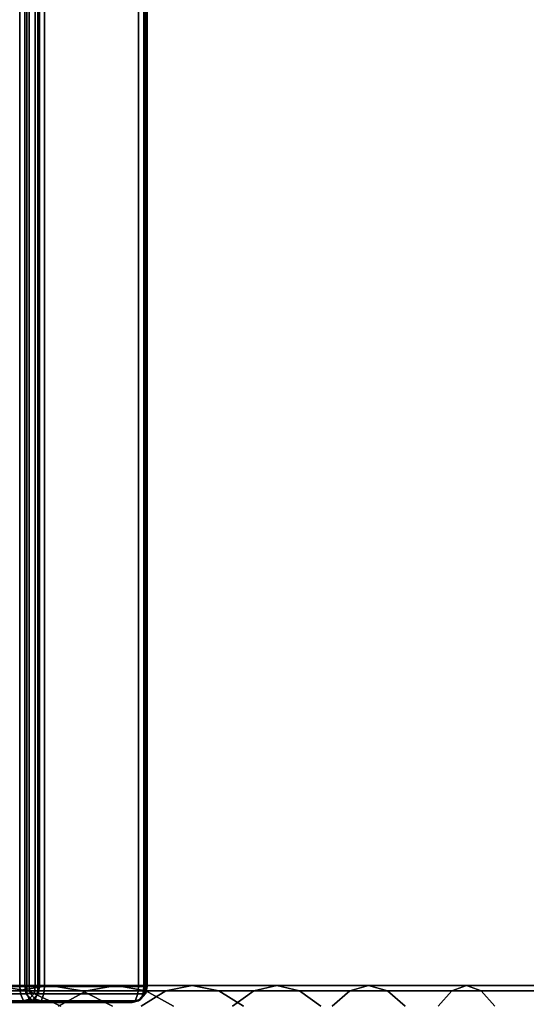
# Model space of a CAD drawing. Units: millimetres. Extents: x 313 to 997, y 252 to 2242.
# Drawn here: x 457 to 536, y 347 to 501 of the extents above; entities that cross this region are included whole.
import ezdxf

# ---------------------------------------------------------------- set-up
doc = ezdxf.new("R2010")
doc.units = ezdxf.units.MM

msp = doc.modelspace()

# ---------------------------------------------------------------- linework, layer by layer
for p, q in [((457.12, 2144.58), (457.12, 349.58)), ((457.12, 349.58), (457.12, 2144.58)), ((457.9, 2144.58), (457.9, 349.58)), ((457.9, 349.58), (457.9, 2144.58)), ((458.18, 2144.58), (458.18, 349.58)), ((458.18, 349.58), (458.18, 2144.58)), ((458.57, 349.58), (458.57, 2144.58)), ((458.57, 2144.58), (458.57, 349.58)), ((459.52, 2144.58), (459.52, 349.58)), ((459.52, 349.58), (459.52, 2144.58)), ((459.91, 349.58), (459.91, 2144.58)), ((459.91, 2144.58), (459.91, 349.58)), ((460.2, 349.58), (460.2, 2144.58)), ((460.2, 2144.58), (460.2, 349.58)), ((460.97, 2144.58), (460.97, 349.58)), ((460.97, 349.58), (460.97, 2144.58)), ((475.72, 349.58), (475.72, 2144.58)), ((475.72, 2144.58), (475.72, 349.58)), ((476.56, 349.58), (476.56, 2144.58)), ((476.56, 2144.58), (476.56, 349.58)), ((476.82, 2144.58), (476.82, 349.58)), ((476.82, 349.58), (476.82, 2144.58)), ((477.04, 349.58), (477.04, 2144.58)), ((477.04, 2144.58), (477.04, 349.58)), ((457.9, 349.58), (441.27, 349.58)), ((441.27, 349.58), (457.9, 349.58)), ((442.37, 349.58), (457.12, 349.58)), ((457.12, 349.58), (442.37, 349.58)), ((458.42, 348.88), (451.66, 348.88)), ((451.66, 348.88), (458.42, 348.88)), ((461.74, 349.7), (452.93, 349.7)), ((452.93, 349.7), (458.42, 348.88)), ((452.93, 349.7), (461.74, 349.7)), ((458.42, 348.88), (452.93, 349.7)), ((456.64, 348.88), (461.74, 349.7)), ((461.74, 349.7), (456.64, 348.88)), ((467.53, 348.88), (456.64, 348.88)), ((456.64, 348.88), (467.53, 348.88)), ((457.23, 348.44), (457.12, 349.58)), ((457.12, 349.58), (458.18, 349.58)), ((457.12, 349.58), (457.23, 348.44)), ((458.18, 349.58), (457.12, 349.58)), ((458.12, 348.44), (457.9, 349.58)), ((458.57, 349.58), (457.9, 349.58)), ((457.9, 349.58), (458.12, 348.44)), ((457.9, 349.58), (458.57, 349.58)), ((458.23, 348.49), (458.18, 349.58)), ((458.18, 349.58), (459.52, 349.58)), ((458.18, 349.58), (458.23, 348.49)), ((459.52, 349.58), (458.18, 349.58)), ((458.42, 348.88), (463.53, 346.48)), ((458.42, 348.88), (466.85, 348.88)), ((463.53, 346.48), (458.42, 348.88)), ((466.85, 348.88), (458.42, 348.88)), ((459.91, 349.58), (458.57, 349.58)), ((458.57, 349.58), (458.75, 348.49)), ((458.75, 348.49), (458.57, 349.58)), ((458.57, 349.58), (459.91, 349.58)), ((459.52, 349.58), (459.34, 348.49)), ((459.34, 348.49), (459.52, 349.58)), ((459.52, 349.58), (460.2, 349.58)), ((460.2, 349.58), (459.52, 349.58)), ((459.86, 348.49), (459.91, 349.58)), ((459.91, 349.58), (459.86, 348.49)), ((460.97, 349.58), (459.91, 349.58)), ((459.91, 349.58), (460.97, 349.58)), ((459.97, 348.44), (460.2, 349.58)), ((460.2, 349.58), (459.97, 348.44)), ((460.2, 349.58), (476.82, 349.58)), ((476.82, 349.58), (460.2, 349.58)), ((460.97, 349.58), (460.86, 348.44)), ((460.86, 348.44), (460.97, 349.58)), ((475.72, 349.58), (460.97, 349.58)), ((460.97, 349.58), (475.72, 349.58)), ((461.74, 349.7), (466.85, 348.88)), ((472.19, 349.7), (461.74, 349.7)), ((461.74, 349.7), (472.19, 349.7)), ((466.85, 348.88), (461.74, 349.7)), ((463.18, 346.48), (467.53, 348.88)), ((467.53, 348.88), (463.18, 346.48)), ((466.85, 348.88), (471.61, 346.48)), ((466.85, 348.88), (476.85, 348.88)), ((471.61, 346.48), (466.85, 348.88)), ((476.85, 348.88), (466.85, 348.88)), ((467.53, 348.88), (472.19, 349.7)), ((472.19, 349.7), (467.53, 348.88)), ((479.97, 348.88), (467.53, 348.88)), ((467.53, 348.88), (479.97, 348.88)), ((472.19, 349.7), (476.85, 348.88)), ((472.19, 349.7), (484.12, 349.7)), ((476.85, 348.88), (472.19, 349.7)), ((484.12, 349.7), (472.19, 349.7)), ((475.61, 348.44), (475.72, 349.58)), ((475.72, 349.58), (475.61, 348.44)), ((476.56, 349.58), (475.72, 349.58)), ((475.72, 349.58), (476.56, 349.58)), ((476.1, 346.48), (479.97, 348.88)), ((479.97, 348.88), (476.1, 346.48)), ((476.56, 349.58), (476.43, 348.49)), ((476.43, 348.49), (476.56, 349.58)), ((477.04, 349.58), (476.56, 349.58)), ((476.56, 349.58), (477.04, 349.58)), ((476.82, 349.58), (476.59, 348.44)), ((476.59, 348.44), (476.82, 349.58)), ((476.82, 349.58), (477.04, 349.58)), ((477.04, 349.58), (476.82, 349.58)), ((476.83, 348.49), (477.04, 349.58)), ((477.04, 349.58), (476.83, 348.49)), ((476.85, 348.88), (481.19, 346.48)), ((476.85, 348.88), (488.27, 348.88)), ((481.19, 346.48), (476.85, 348.88)), ((488.27, 348.88), (476.85, 348.88)), ((479.97, 348.88), (484.12, 349.7)), ((484.12, 349.7), (479.97, 348.88)), ((493.79, 348.88), (479.97, 348.88)), ((479.97, 348.88), (493.79, 348.88)), ((484.12, 349.7), (488.27, 348.88)), ((497.37, 349.7), (484.12, 349.7)), ((484.12, 349.7), (497.37, 349.7)), ((488.27, 348.88), (484.12, 349.7)), ((488.27, 348.88), (492.13, 346.48)), ((488.27, 348.88), (500.95, 348.88)), ((492.13, 346.48), (488.27, 348.88)), ((500.95, 348.88), (488.27, 348.88)), ((490.45, 346.48), (493.79, 348.88)), ((493.79, 348.88), (490.45, 346.48)), ((497.37, 349.7), (493.79, 348.88)), ((493.79, 348.88), (497.37, 349.7)), ((508.8, 348.88), (493.79, 348.88)), ((493.79, 348.88), (508.8, 348.88)), ((511.76, 349.7), (497.37, 349.7)), ((497.37, 349.7), (511.76, 349.7)), ((500.95, 348.88), (497.37, 349.7)), ((497.37, 349.7), (500.95, 348.88)), ((500.95, 348.88), (514.73, 348.88)), ((504.29, 346.48), (500.95, 348.88)), ((514.73, 348.88), (500.95, 348.88)), ((500.95, 348.88), (504.29, 346.48)), ((508.8, 348.88), (506.03, 346.48)), ((506.03, 346.48), (508.8, 348.88)), ((508.8, 348.88), (511.76, 349.7)), ((511.76, 349.7), (508.8, 348.88)), ((524.79, 348.88), (508.8, 348.88)), ((508.8, 348.88), (524.79, 348.88)), ((511.76, 349.7), (514.73, 348.88)), ((527.1, 349.7), (511.76, 349.7)), ((511.76, 349.7), (527.1, 349.7)), ((514.73, 348.88), (511.76, 349.7)), ((514.73, 348.88), (517.49, 346.48)), ((514.73, 348.88), (529.41, 348.88)), ((517.49, 346.48), (514.73, 348.88)), ((529.41, 348.88), (514.73, 348.88)), ((524.79, 348.88), (522.64, 346.48)), ((522.64, 346.48), (524.79, 348.88)), ((527.1, 349.7), (524.79, 348.88)), ((524.79, 348.88), (527.1, 349.7)), ((541.56, 348.88), (524.79, 348.88)), ((524.79, 348.88), (541.56, 348.88)), ((527.1, 349.7), (543.18, 349.7)), ((529.41, 348.88), (527.1, 349.7)), ((543.18, 349.7), (527.1, 349.7)), ((527.1, 349.7), (529.41, 348.88)), ((529.41, 348.88), (544.8, 348.88)), ((531.56, 346.48), (529.41, 348.88)), ((544.8, 348.88), (529.41, 348.88)), ((529.41, 348.88), (531.56, 346.48)), ((458.12, 348.44), (441.5, 348.44)), ((441.5, 348.44), (458.12, 348.44)), ((459.03, 347.35), (442.41, 347.35)), ((442.41, 347.35), (459.03, 347.35)), ((442.48, 348.44), (457.23, 348.44)), ((457.23, 348.44), (442.48, 348.44)), ((442.91, 347.35), (457.66, 347.35)), ((457.66, 347.35), (442.91, 347.35)), ((459.98, 347.08), (443.36, 347.08)), ((443.36, 347.08), (458.11, 347.08)), ((443.36, 347.08), (459.98, 347.08)), ((458.11, 347.08), (443.36, 347.08)), ((457.23, 348.44), (458.23, 348.49)), ((458.23, 348.49), (457.23, 348.44)), ((457.66, 347.35), (457.23, 348.44)), ((457.23, 348.44), (457.66, 347.35)), ((458.59, 347.58), (457.66, 347.35)), ((457.66, 347.35), (458.59, 347.58)), ((457.66, 347.35), (458.11, 347.08)), ((458.11, 347.08), (457.66, 347.35)), ((459.06, 347.35), (458.11, 347.08)), ((458.11, 347.08), (459.06, 347.35)), ((458.11, 347.08), (474.73, 347.08)), ((474.73, 347.08), (458.11, 347.08)), ((458.75, 348.49), (458.12, 348.44)), ((458.12, 348.44), (458.75, 348.49)), ((459.03, 347.35), (458.12, 348.44)), ((458.12, 348.44), (459.03, 347.35)), ((458.23, 348.49), (458.59, 347.58)), ((459.34, 348.49), (458.23, 348.49)), ((458.59, 347.58), (458.23, 348.49)), ((458.23, 348.49), (459.34, 348.49)), ((458.59, 347.58), (459.34, 348.49)), ((459.34, 348.49), (458.59, 347.58)), ((459.06, 347.35), (458.59, 347.58)), ((458.59, 347.58), (459.06, 347.35)), ((458.75, 348.49), (459.86, 348.49)), ((459.5, 347.58), (458.75, 348.49)), ((459.86, 348.49), (458.75, 348.49)), ((458.75, 348.49), (459.5, 347.58)), ((459.03, 347.35), (459.5, 347.58)), ((459.5, 347.58), (459.03, 347.35)), ((459.98, 347.08), (459.03, 347.35)), ((459.03, 347.35), (459.98, 347.08)), ((459.97, 348.44), (459.06, 347.35)), ((459.06, 347.35), (459.97, 348.44)), ((475.68, 347.35), (459.06, 347.35)), ((459.06, 347.35), (475.68, 347.35)), ((459.34, 348.49), (459.97, 348.44)), ((459.34, 348.49), (459.34, 348.49)), ((459.97, 348.44), (459.34, 348.49)), ((459.86, 348.49), (459.5, 347.58)), ((459.5, 347.58), (459.86, 348.49)), ((459.5, 347.58), (460.43, 347.35)), ((459.5, 347.58), (459.5, 347.58)), ((460.43, 347.35), (459.5, 347.58)), ((460.86, 348.44), (459.86, 348.49)), ((459.86, 348.49), (460.86, 348.44)), ((476.59, 348.44), (459.97, 348.44)), ((459.97, 348.44), (476.59, 348.44)), ((459.98, 347.08), (460.43, 347.35)), ((460.43, 347.35), (459.98, 347.08)), ((474.73, 347.08), (459.98, 347.08)), ((459.98, 347.08), (474.73, 347.08)), ((460.43, 347.35), (460.86, 348.44)), ((460.86, 348.44), (460.43, 347.35)), ((460.43, 347.35), (475.18, 347.35)), ((475.18, 347.35), (460.43, 347.35)), ((460.86, 348.44), (475.61, 348.44)), ((475.61, 348.44), (460.86, 348.44)), ((475.68, 347.35), (474.73, 347.08)), ((475.18, 347.35), (474.73, 347.08)), ((474.73, 347.08), (475.68, 347.35)), ((474.73, 347.08), (475.18, 347.35)), ((475.61, 348.44), (475.18, 347.35)), ((475.18, 347.35), (475.61, 348.44)), ((475.18, 347.35), (476.08, 347.58)), ((476.08, 347.58), (475.18, 347.35)), ((476.43, 348.49), (475.61, 348.44)), ((475.61, 348.44), (476.43, 348.49)), ((476.59, 348.44), (475.68, 347.35)), ((475.68, 347.35), (476.59, 348.44)), ((476.08, 347.58), (475.68, 347.35)), ((475.68, 347.35), (476.08, 347.58)), ((476.43, 348.49), (476.08, 347.58)), ((476.08, 347.58), (476.83, 348.49)), ((476.08, 347.58), (476.43, 348.49)), ((476.83, 348.49), (476.08, 347.58)), ((476.83, 348.49), (476.43, 348.49)), ((476.43, 348.49), (476.83, 348.49)), ((476.59, 348.44), (476.83, 348.49)), ((476.83, 348.49), (476.59, 348.44)), ((476.83, 348.49), (476.83, 348.49))]:
    msp.add_line(p, q)

doc.saveas('drawing.dxf')
